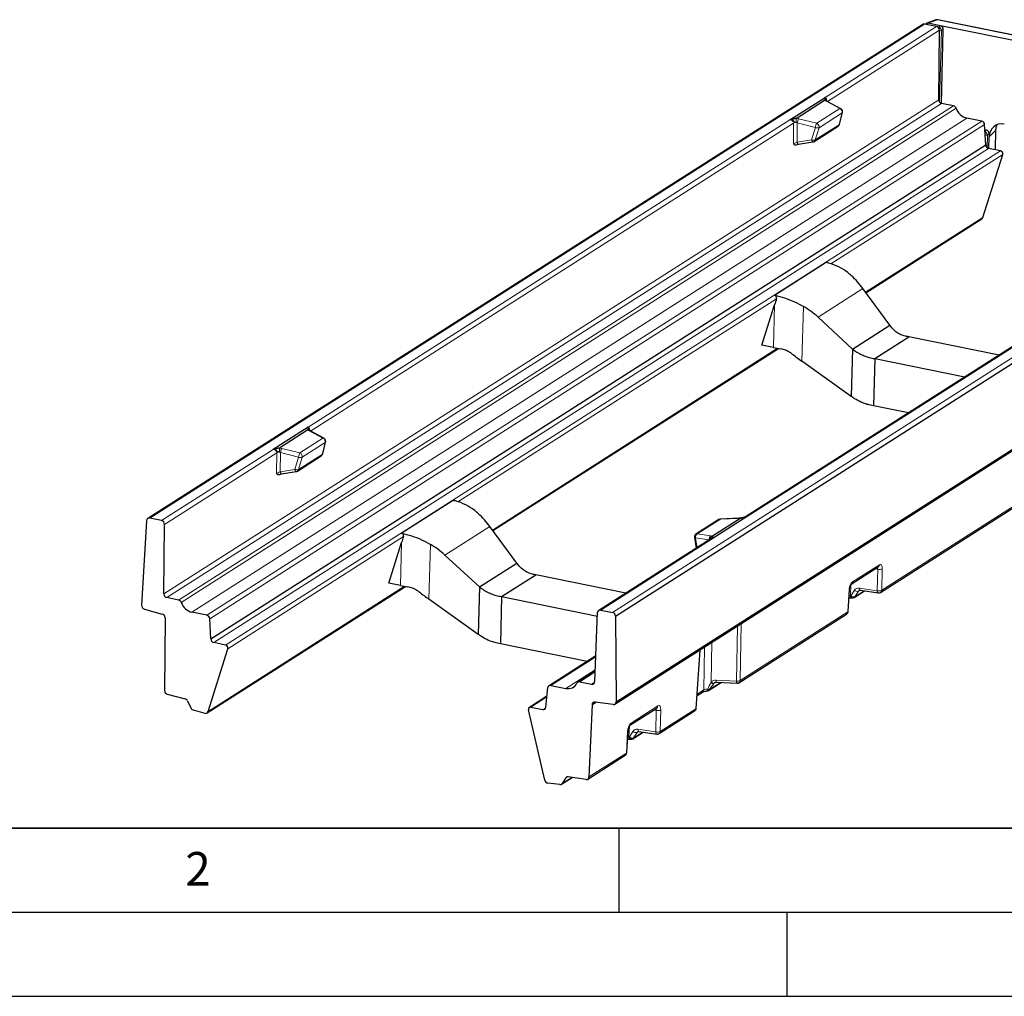
# Model space of a CAD drawing. Units: millimetres. Extents: x 0 to 420, y 0 to 297.
# Drawn here: x 79 to 138, y 0 to 58 of the extents above; entities that cross this region are included whole.
import ezdxf

# ---------------------------------------------------------------- set-up
doc = ezdxf.new("R2010")
doc.units = ezdxf.units.MM
doc.layers.add('LINIEN-DICK', color=7, linetype='Continuous', lineweight=35)
doc.layers.add('LINIEN-DÜNN', color=7, linetype='Continuous')
doc.layers.add('VORLAGE_TEXT', color=7, linetype='Continuous')
doc.styles.add('SLDTEXTSTYLE0', font='TXT', dxfattribs={"width": 0.605})

msp = doc.modelspace()

# ---------------------------------------------------------------- linework, layer by layer
at = {"color": 7, "linetype": 'Continuous', "lineweight": 25}
for p, q in [((133.889735, 58.129691), (133.338634, 57.926184)), ((161.259622, 52.589573), (133.998906, 58.138056)), ((133.096619, 57.866245), (86.944833, 28.443618)), ((133.917925, 57.740983), (133.209075, 57.885259)), ((134.158814, 57.783994), (133.427068, 57.932929)), ((134.049574, 53.378218), (134.090254, 57.520538)), ((160.108369, 52.502377), (134.158814, 57.783994)), ((134.209145, 53.160859), (134.325214, 57.567891)), ((125.188074, 52.17554), (127.279277, 53.508721)), ((125.565111, 52.266864), (127.256665, 53.345261)), ((127.258749, 53.346917), (127.256665, 53.345261)), ((127.360847, 53.311492), (127.365152, 53.30724)), ((127.365101, 53.307492), (127.363917, 53.308524)), ((128.217009, 52.844744), (127.404011, 53.281857)), ((134.930753, 53.013497), (134.221903, 53.157772)), ((125.565111, 52.266864), (125.562298, 52.265398)), ((128.146575, 51.923455), (128.316613, 52.62124)), ((136.614078, 52.104892), (135.728016, 52.285236)), ((114.802146, 22.626946), (160.953932, 52.049573)), ((126.635966, 50.894457), (128.059775, 51.802162)), ((136.852364, 50.700583), (136.786105, 51.897658)), ((136.890246, 51.568146), (136.803365, 51.585829)), ((137.033548, 50.475042), (137.051629, 51.161562)), ((137.056646, 51.352043), (137.051629, 51.161562)), ((137.429849, 50.394382), (137.461257, 51.586912)), ((90.700578, 21.277957), (136.852364, 50.700583)), ((125.694682, 50.722629), (126.561056, 50.865776)), ((137.733484, 50.332582), (137.024634, 50.476857)), ((136.684121, 46.371679), (137.862081, 50.117744)), ((114.835789, 17.526181), (160.987575, 46.948807)), ((114.76609, 17.393606), (160.917876, 46.816232)), ((151.261485, 46.852868), (122.539833, 28.542278)), ((129.718906, 41.888167), (136.622649, 46.289432)), ((124.262903, 41.744834), (127.318086, 43.692571)), ((131.136441, 39.952297), (129.536966, 42.136636)), ((123.522386, 38.766104), (124.279562, 41.174021)), ((126.864265, 40.43274), (128.914489, 38.535762)), ((128.914489, 38.535762), (131.136441, 39.952297)), ((124.212446, 38.625653), (123.522386, 38.766104)), ((130.237673, 37.966987), (132.274462, 39.265478)), ((137.645341, 38.172322), (132.274462, 39.265478)), ((107.49939, 27.72281), (124.510429, 38.567665)), ((128.914489, 38.535762), (128.840179, 35.714256)), ((128.840179, 35.714256), (125.908581, 37.809189)), ((130.237673, 37.966987), (130.163538, 35.152122)), ((130.237673, 37.966987), (135.608552, 36.873831)), ((132.243776, 34.728723), (130.163538, 35.152122)), ((96.49599, 33.8838), (94.404786, 32.550619)), ((96.473377, 33.720339), (94.781824, 32.641942)), ((96.475462, 33.721996), (96.473377, 33.720339)), ((96.57756, 33.68657), (96.581864, 33.682319)), ((96.581813, 33.682571), (96.580629, 33.683602)), ((97.433721, 33.219822), (96.620724, 33.656935)), ((97.363288, 32.298534), (97.533325, 32.996318)), ((94.781824, 32.641942), (94.779011, 32.640477)), ((95.852679, 31.269535), (97.276488, 32.17724)), ((94.911394, 31.097707), (95.777768, 31.240855)), ((130.585233, 24.043916), (141.872619, 31.239836)), ((102.043387, 27.579477), (105.098571, 29.527214)), ((86.875134, 28.311043), (86.574603, 23.278293)), ((87.766139, 28.318357), (87.057289, 28.462632)), ((120.960854, 28.382582), (119.589982, 27.508626)), ((122.650877, 28.560391), (120.559674, 27.22721)), ((122.273839, 28.469068), (120.582286, 27.390671)), ((122.145598, 28.46422), (121.059082, 28.413722)), ((87.897788, 23.955591), (87.938468, 28.097911)), ((108.916925, 25.786941), (107.31745, 27.971279)), ((101.30287, 24.600747), (102.060047, 27.008665)), ((120.478197, 27.227947), (113.80857, 22.975934)), ((119.500082, 27.307918), (119.603627, 26.670392)), ((104.64475, 26.267383), (106.694973, 24.370405)), ((106.694973, 24.370405), (108.916925, 25.786941)), ((128.84463, 24.544495), (130.448937, 25.56727)), ((108.018157, 23.801631), (110.054946, 25.100122)), ((115.425826, 24.006965), (110.054946, 25.100122)), ((90.470863, 16.866806), (102.290913, 24.402309)), ((101.99293, 24.460297), (101.30287, 24.600747)), ((106.694973, 24.370405), (106.620663, 21.548899)), ((128.658201, 22.913408), (128.736202, 24.222266)), ((129.02235, 23.744565), (129.635545, 24.135488)), ((129.384515, 24.172784), (130.448327, 24.014732)), ((88.778967, 23.59087), (88.070117, 23.735145)), ((106.620663, 21.548899), (103.689066, 23.643832)), ((108.018157, 23.801631), (107.944022, 20.986765)), ((108.018157, 23.801631), (113.730066, 22.639063)), ((128.858378, 23.718872), (128.889012, 23.714883)), ((86.746873, 23.054567), (87.808075, 22.75942)), ((113.921026, 22.994948), (114.629876, 22.850673)), ((87.980345, 22.535694), (87.937815, 18.205086)), ((90.462292, 22.682265), (89.57623, 22.862609)), ((90.700578, 21.277957), (90.634319, 22.475031)), ((113.562201, 18.73201), (113.738984, 22.846629)), ((114.802146, 22.626946), (114.835789, 17.526181)), ((122.156248, 18.670281), (128.566069, 22.756662)), ((90.532335, 16.949053), (91.710295, 20.695118)), ((91.581698, 20.909955), (90.872848, 21.05423)), ((113.110332, 19.935245), (107.944022, 20.986765)), ((119.607731, 17.142019), (119.843911, 20.630812)), ((113.628079, 20.265319), (110.845873, 18.491611)), ((113.589439, 19.36597), (112.558853, 18.708952)), ((110.649008, 17.217773), (110.77728, 18.375254)), ((110.95833, 18.510625), (111.844392, 18.330281)), ((112.671309, 18.727966), (113.380159, 18.583691)), ((120.346303, 18.213423), (121.092273, 18.688993)), ((120.826533, 18.70298), (122.038222, 18.639202)), ((88.100877, 17.986785), (89.162598, 17.711364)), ((110.720795, 17.865553), (109.669846, 17.195554)), ((119.659025, 17.899718), (119.984604, 18.107281)), ((89.304329, 17.588444), (89.49994, 17.169622)), ((89.63859, 17.047529), (90.346057, 16.850765)), ((110.588651, 12.86691), (109.619522, 17.049981)), ((109.758003, 17.210459), (110.466853, 17.066184)), ((113.40613, 17.360682), (113.221311, 13.059035)), ((113.40613, 17.360682), (113.634535, 17.506294)), ((114.653634, 17.374592), (113.588285, 17.512271)), ((115.656421, 16.136765), (117.260728, 17.159541)), ((117.397024, 15.636187), (119.515701, 16.986883)), ((115.469993, 14.505679), (115.547993, 15.814537)), ((115.67017, 15.311143), (115.700804, 15.307154)), ((115.834142, 15.336836), (116.447337, 15.727759)), ((116.196306, 15.765055), (117.260119, 15.607002)), ((113.151726, 12.92973), (115.377861, 14.348932)), ((111.578107, 12.623534), (112.218485, 13.031787)), ((111.837061, 13.002267), (111.621593, 12.667113)), ((113.048551, 12.909085), (111.983722, 13.06649)), ((111.478025, 12.602462), (110.767793, 12.694247))]:
    msp.add_line(p, q, dxfattribs=at)
at = {"color": 8, "linetype": 'Continuous', "lineweight": 18}
for p, q in [((133.972009, 58.134162), (133.427068, 57.932929)), ((161.232726, 52.585679), (133.972009, 58.134162)), ((87.057289, 28.462632), (133.209075, 57.885259)), ((127.279277, 53.508721), (133.917925, 57.740983)), ((127.424369, 53.270911), (134.090254, 57.520538)), ((133.421832, 57.933845), (133.387449, 57.848953)), ((133.959902, 57.727033), (134.051525, 57.708385)), ((134.051525, 57.708385), (134.158814, 57.783994)), ((134.217925, 57.492282), (134.105639, 53.228876)), ((134.325214, 57.567891), (134.217925, 57.492282)), ((87.897788, 23.955591), (134.049574, 53.378218)), ((88.070117, 23.735145), (134.221903, 53.157772)), ((88.778967, 23.59087), (134.930753, 53.013497)), ((88.93842, 23.445218), (135.090206, 52.867844)), ((126.78403, 51.974339), (128.154902, 52.848295)), ((127.341905, 53.285408), (128.154902, 52.848295)), ((89.57623, 22.862609), (135.728016, 52.285236)), ((114.629876, 22.850673), (160.781662, 52.273299)), ((126.78403, 51.974339), (125.705905, 52.242428)), ((126.922179, 51.714238), (128.293052, 52.588195)), ((128.293052, 52.588195), (128.123014, 51.89041)), ((90.462292, 22.682265), (136.614078, 52.104892)), ((90.634319, 22.475031), (136.786105, 51.897658)), ((96.49599, 33.8838), (125.188074, 52.17554)), ((96.641082, 33.64599), (125.409152, 51.986172)), ((125.409152, 51.986172), (125.396982, 50.746971)), ((125.618533, 50.854456), (125.629756, 51.997225)), ((125.629756, 51.997225), (126.707881, 51.729137)), ((126.707881, 51.729137), (126.484907, 50.997603)), ((126.699205, 50.982705), (128.123014, 51.89041)), ((126.699205, 50.982705), (126.922179, 51.714238)), ((136.807569, 51.509881), (136.890246, 51.568146)), ((136.949357, 51.276434), (136.929597, 50.526159)), ((137.056646, 51.352043), (136.949357, 51.276434)), ((137.445933, 51.56139), (137.051629, 51.161562)), ((137.415275, 50.397348), (137.445933, 51.56139)), ((90.872848, 21.05423), (137.024634, 50.476857)), ((126.484907, 50.997603), (125.618533, 50.854456)), ((91.581698, 20.909955), (137.733484, 50.332582)), ((127.635196, 43.597914), (137.862081, 50.117744)), ((122.650877, 28.560391), (151.342961, 46.852131)), ((129.697411, 41.917521), (136.684121, 46.371679)), ((124.294423, 41.738279), (124.294326, 41.73458)), ((126.864265, 40.43274), (129.536966, 42.136636)), ((105.41568, 29.432557), (124.391878, 41.530238)), ((124.279562, 41.174021), (124.212446, 38.625653)), ((125.99453, 41.072569), (125.908581, 37.809189)), ((107.477896, 27.752165), (124.45823, 38.577445)), ((96.558617, 33.660487), (97.371615, 33.223374)), ((97.371615, 33.223374), (96.000743, 32.349417)), ((97.509764, 32.963273), (96.138892, 32.089317)), ((97.509764, 32.963273), (97.339727, 32.265488)), ((87.766139, 28.318357), (94.404786, 32.550619)), ((87.938468, 28.097911), (94.625864, 32.361251)), ((94.625864, 32.361251), (94.613694, 31.12205)), ((94.835246, 31.229535), (94.846469, 32.372304)), ((94.846469, 32.372304), (95.924594, 32.104215)), ((96.000743, 32.349417), (94.922618, 32.617506)), ((97.339727, 32.265488), (95.915918, 31.357784)), ((95.924594, 32.104215), (95.70162, 31.372682)), ((95.915918, 31.357784), (96.138892, 32.089317)), ((95.70162, 31.372682), (94.835246, 31.229535)), ((130.654818, 24.173222), (141.942204, 31.369142)), ((121.045527, 28.404928), (119.674655, 27.530971)), ((122.132043, 28.455425), (121.045527, 28.404928)), ((102.074907, 27.572922), (102.07481, 27.569223)), ((104.64475, 26.267383), (107.31745, 27.971279)), ((91.710295, 20.695118), (102.172363, 27.364881)), ((102.060047, 27.008665), (101.99293, 24.460297)), ((113.921026, 22.994948), (120.559674, 27.22721)), ((120.38362, 27.174625), (119.562232, 27.293152)), ((119.562232, 27.293152), (119.657773, 26.70491)), ((119.674655, 27.530971), (120.496043, 27.412445)), ((120.383312, 27.167455), (120.38362, 27.174625)), ((103.775014, 26.907212), (103.689066, 23.643832)), ((128.914215, 24.6738), (130.518522, 25.696576)), ((130.418265, 25.427349), (130.27515, 25.456478)), ((130.385022, 24.147025), (130.418265, 25.427349)), ((130.688062, 25.453547), (130.654818, 24.173222)), ((90.532335, 16.949053), (102.238714, 24.412088)), ((128.635655, 22.885968), (128.713655, 24.194826)), ((128.819743, 24.510749), (128.791505, 23.851663)), ((128.822139, 23.847674), (129.031113, 24.178687)), ((129.065836, 23.788144), (129.615375, 24.138485)), ((129.274809, 24.119157), (129.065836, 23.788144)), ((129.274809, 24.119157), (129.360746, 24.173944)), ((129.321209, 24.305077), (130.385022, 24.147025)), ((128.791505, 23.851663), (128.822139, 23.847674)), ((122.225834, 18.799587), (128.635655, 22.885968)), ((122.004862, 18.762393), (122.06199, 22.044878)), ((122.284787, 22.186915), (122.225834, 18.799587)), ((119.585287, 17.116189), (119.822283, 20.617023)), ((120.054189, 18.236587), (120.098685, 20.793234)), ((120.544279, 21.077309), (120.50329, 18.722149)), ((110.95833, 18.510625), (113.625752, 20.211156)), ((111.844392, 18.330281), (113.592832, 19.444944)), ((112.671309, 18.727966), (113.587111, 19.311807)), ((120.793172, 18.826171), (122.004862, 18.762393)), ((113.380159, 18.583691), (113.557313, 18.69663)), ((119.665034, 17.988493), (120.054189, 18.236587)), ((120.389788, 18.257001), (121.069299, 18.690202)), ((120.659089, 18.626474), (120.773086, 18.69915)), ((109.758003, 17.210459), (110.715871, 17.821117)), ((110.466853, 17.066184), (110.644008, 17.179123)), ((115.726007, 16.266071), (117.330314, 17.288846)), ((117.230056, 17.01962), (117.086942, 17.048749)), ((117.196813, 15.739295), (117.230056, 17.01962)), ((117.46661, 15.765493), (119.585287, 17.116189)), ((117.499853, 17.045817), (117.46661, 15.765493)), ((115.631535, 16.10302), (115.603297, 15.443933)), ((116.133001, 15.897348), (117.196813, 15.739295)), ((115.447446, 14.478238), (115.525447, 15.787096)), ((115.603297, 15.443933), (115.633931, 15.439944)), ((115.633931, 15.439944), (115.842904, 15.770958)), ((115.877627, 15.380414), (116.427166, 15.730756)), ((116.086601, 15.711428), (115.877627, 15.380414)), ((116.086601, 15.711428), (116.172538, 15.766214)), ((113.221311, 13.059035), (115.447446, 14.478238)), ((111.621593, 12.667113), (112.198295, 13.034771)), ((111.837061, 13.002267), (111.938407, 13.066877))]:
    msp.add_line(p, q, dxfattribs=at)
at = {"color": 8, "linetype": 'Continuous', "lineweight": 18, "flags": 128}
for points in [[(133.972009, 58.134162), (133.988712, 58.138694), (133.998906, 58.138056)], [(134.051525, 57.708385), (134.037005, 57.688969), (134.02894, 57.675818)], [(125.618533, 50.854456), (125.628105, 50.820785), (125.638874, 50.790608), (125.65046, 50.764988), (125.662455, 50.744827), (125.674437, 50.730835), (125.685984, 50.723506), (125.694682, 50.722629)], [(126.484907, 50.997603), (126.494479, 50.963933), (126.505248, 50.933756), (126.516834, 50.908135), (126.528829, 50.887974), (126.540811, 50.873982), (126.552358, 50.866653), (126.561056, 50.865776)], [(94.835246, 31.229535), (94.844818, 31.195864), (94.855586, 31.165687), (94.867172, 31.140066), (94.879168, 31.119905), (94.89115, 31.105914), (94.902697, 31.098584), (94.911394, 31.097707)], [(95.70162, 31.372682), (95.711191, 31.339011), (95.72196, 31.308834), (95.733546, 31.283214), (95.745542, 31.263053), (95.757524, 31.249061), (95.769071, 31.241732), (95.777768, 31.240855)], [(121.045527, 28.404928), (121.054408, 28.412587), (121.059082, 28.413722)], [(122.132043, 28.455425), (122.140924, 28.463084), (122.145598, 28.46422)], [(122.276654, 28.470576), (122.272378, 28.476051), (122.270519, 28.476353)], [(119.562232, 27.293152), (119.540462, 27.294007), (119.522945, 27.296108), (119.510156, 27.299397), (119.502441, 27.303786), (119.500082, 27.307918)], [(129.321209, 24.305077), (129.324358, 24.270577), (129.330797, 24.239752), (129.34029, 24.213736), (129.352489, 24.193485), (129.366944, 24.179744), (129.383126, 24.173016), (129.384515, 24.172784)], [(130.385022, 24.147025), (130.38817, 24.112524), (130.394609, 24.0817), (130.404103, 24.055684), (130.416301, 24.035433), (130.430757, 24.021691), (130.446938, 24.014964), (130.448327, 24.014732)], [(128.791505, 23.851663), (128.795244, 23.817079), (128.802251, 23.786174), (128.81227, 23.760085), (128.824933, 23.73977), (128.839774, 23.725975), (128.856248, 23.719207), (128.858769, 23.718823)], [(128.822139, 23.847674), (128.825878, 23.81309), (128.832885, 23.782186), (128.842904, 23.756096), (128.855567, 23.735781), (128.870408, 23.721986), (128.886882, 23.715218), (128.889012, 23.714883)], [(120.264034, 18.183666), (120.265892, 18.184041), (120.274515, 18.189911), (120.281931, 18.202273), (120.287889, 18.220712), (120.292187, 18.244603), (120.294682, 18.273139), (120.295287, 18.305356)], [(116.133001, 15.897348), (116.136149, 15.862847), (116.142588, 15.832023), (116.152082, 15.806007), (116.16428, 15.785756), (116.178736, 15.772014), (116.194917, 15.765286), (116.196306, 15.765055)], [(115.603297, 15.443933), (115.607035, 15.409349), (115.614043, 15.378445), (115.624062, 15.352356), (115.636725, 15.33204), (115.651566, 15.318245), (115.668039, 15.311478), (115.670561, 15.311094)], [(115.633931, 15.439944), (115.637669, 15.40536), (115.644677, 15.374456), (115.654696, 15.348367), (115.667359, 15.328051), (115.6822, 15.314256), (115.698673, 15.307489), (115.700804, 15.307154)], [(117.196813, 15.739295), (117.199962, 15.704795), (117.206401, 15.67397), (117.215894, 15.647954), (117.228093, 15.627704), (117.242548, 15.613962), (117.25873, 15.607234), (117.260119, 15.607002)]]:
    msp.add_lwpolyline(points, dxfattribs=at)
at = {"color": 7, "linetype": 'Continuous', "lineweight": 25}
for centre, radius, start, end in [((133.959017, 57.942074), 0.2, 78.49550471, 110.26790086), ((133.176065, 57.738427), 0.150496, 77.32978192, 121.86344218), ((133.863879, 57.521154), 0.226376, 359.84398226, 76.18770806), ((134.275948, 53.377601), 0.226376, 179.84398226, 256.18770806), ((128.122299, 52.668591), 0.2, 358.49134137, 61.73504332), ((134.878521, 52.796209), 0.223477, 18.69605882, 76.48355548), ((135.936944, 53.154384), 0.893908, 198.69605882, 256.48355548), ((128.122299, 52.668591), 0.2, 346.30499034, 358.49134137), ((127.952261, 51.970806), 0.2, 302.51827248, 346.30499034), ((136.559966, 51.884955), 0.226496, 3.21506999, 76.17765005), ((126.528453, 51.063101), 0.2, 279.38198713, 302.51827248), ((137.078634, 50.696624), 0.226304, 178.99754105, 256.19524644), ((137.693033, 50.162462), 0.174863, 345.18299608, 76.62457008), ((136.541547, 46.414144), 0.148763, 303.03670983, 343.41426304), ((126.562198, 39.978812), 3.789904, 78.00860003, 78.49532213), ((123.507014, 38.031075), 3.789904, 78.00860003, 78.49532213), ((124.23316, 41.600412), 0.147453, 65.49232997, 78.36299451), ((127.805984, 56.295507), 18.031563, 258.50446492, 259.93017727), ((128.352468, 26.899351), 8.449154, 77.62264593, 78.84325456), ((97.339011, 33.043669), 0.2, 358.49134137, 61.73504332), ((97.339011, 33.043669), 0.2, 346.30499034, 358.49134137), ((97.168974, 32.345884), 0.2, 302.51827248, 346.30499034), ((95.745165, 31.438179), 0.2, 279.38198713, 302.51827248), ((104.342682, 25.813455), 3.789904, 78.00860003, 78.49532213), ((87.025294, 28.315842), 0.150237, 77.70399806, 181.83031996), ((87.712094, 28.098527), 0.226376, 359.84398226, 76.18770806), ((121.068367, 28.213938), 0.2, 92.66098195, 122.51827248), ((101.287499, 23.865718), 3.789904, 78.00860003, 78.49532214), ((102.013644, 27.435055), 0.147453, 65.49232997, 78.36299451), ((119.697495, 27.339982), 0.2, 122.51827248, 189.22525311), ((105.586468, 42.13015), 18.031563, 258.50446492, 259.93017727), ((88.124162, 23.954974), 0.226376, 179.84398226, 256.18770806), ((88.726735, 23.373583), 0.223477, 18.69605882, 76.48355548), ((128.914837, 23.913209), 0.2, 262.58119589, 302.51827248), ((130.477719, 24.21256), 0.2, 261.54928795, 302.51827248), ((86.800873, 23.274334), 0.226304, 178.99754105, 256.19524644), ((89.785158, 23.731758), 0.893908, 198.69605882, 256.48355548), ((113.888901, 22.848502), 0.149928, 77.62721822, 180.71598115), ((128.458556, 22.925306), 0.2, 302.51827248, 356.58953306), ((87.754075, 22.539653), 0.226304, 358.99754105, 76.19524644), ((90.40818, 22.462329), 0.226496, 3.21506999, 76.17765005), ((114.575877, 22.630906), 0.226304, 358.99754105, 76.19524644), ((90.926848, 21.273997), 0.226304, 178.99754105, 256.19524644), ((91.541247, 20.739836), 0.174863, 345.18299608, 76.62457008), ((106.132952, 12.733994), 8.449154, 77.62264593, 78.84325456), ((88.165368, 18.205008), 0.227553, 179.98025125, 253.53608822), ((110.925751, 18.365439), 0.148796, 77.35292446, 176.21792943), ((111.978144, 18.899013), 0.584248, 256.76595078, 334.60220316), ((112.637871, 18.585783), 0.146062, 76.76595078, 154.60220316), ((113.412284, 18.730137), 0.149928, 257.62721822, 0.71598115), ((120.238789, 18.382067), 0.2, 277.25159312, 302.51827248), ((122.048735, 18.838925), 0.2, 266.98698215, 302.51827248), ((89.100802, 17.49694), 0.223151, 24.20814122, 73.9231902), ((89.704, 17.261582), 0.223824, 204.25901951, 253.00796257), ((109.735348, 17.09002), 0.122551, 79.34684087, 199.06922422), ((110.498848, 17.212974), 0.150237, 257.70399806, 1.83031996), ((113.556291, 17.36548), 0.150237, 77.70399806, 181.83031996), ((114.685629, 17.521382), 0.150237, 257.70399806, 1.83031996), ((119.408187, 17.155527), 0.2, 302.51827248, 356.12715692), ((90.390943, 16.99136), 0.147586, 252.29408409, 343.341837), ((115.726628, 15.50548), 0.2, 262.58119589, 302.51827248), ((117.289511, 15.804831), 0.2, 261.54928795, 302.51827248), ((115.270347, 14.517576), 0.2, 302.51827248, 356.58953306), ((111.959001, 12.923373), 0.145236, 80.19986465, 147.09756628), ((113.071561, 13.05707), 0.149763, 261.16165185, 0.75201565), ((110.806692, 12.913869), 0.22304, 192.15409144, 259.9559264), ((111.499846, 12.745737), 0.144927, 261.34018016, 327.14563908)]:
    msp.add_arc(centre, radius, start, end, dxfattribs=at)
at = {"color": 8, "linetype": 'Continuous', "lineweight": 18}
for centre, radius, start, end in [((133.93825, 57.996162), 0.142069, 76.25352806, 109.96767643), ((133.919513, 57.43462), 0.303932, 10.93649365, 64.25629383), ((134.092176, 57.898158), 0.42491, 269.67827018, 287.21409021), ((127.267999, 53.20874), 0.138487, 47.89873996, 93.8297608), ((127.368782, 53.210605), 0.079485, 63.6905999, 109.76372285), ((128.181779, 52.773493), 0.079485, 63.6905999, 109.76372285), ((128.073419, 52.638278), 0.22527, 347.15427592, 68.79459172), ((124.847357, 52.155997), 0.723263, 349.19706093, 8.70000928), ((126.545648, 51.847215), 0.928096, 154.79667542, 170.69833971), ((128.260844, 52.636081), 0.05771, 303.92452525, 345.09804095), ((125.554482, 51.695234), 0.325217, 89.41510191, 116.54325518), ((127.623773, 51.579126), 0.928096, 154.79667542, 170.69833971), ((126.835636, 52.018073), 0.31592, 246.14719286, 285.89894782), ((126.702547, 51.764322), 0.22527, 347.15427592, 68.79459172), ((127.977743, 51.927729), 0.149988, 303.15620499, 345.59255456), ((128.090806, 51.938296), 0.05771, 303.92452525, 345.09804095), ((136.643949, 51.215276), 0.311471, 11.32360821, 57.94358119), ((136.823657, 51.68209), 0.424686, 269.71480859, 287.21652693), ((137.428236, 51.589418), 0.033147, 302.26805291, 354.43719376), ((126.612662, 51.28654), 0.31592, 246.14719286, 285.89894781), ((126.55328, 51.020493), 0.150739, 303.26696083, 345.48179872), ((96.484712, 33.583818), 0.138487, 47.89873996, 93.8297608), ((96.585495, 33.585684), 0.079485, 63.6905999, 109.76372285), ((97.398492, 33.148571), 0.079485, 63.6905999, 109.76372285), ((97.290132, 33.013357), 0.22527, 347.15427592, 68.79459172), ((97.477556, 33.011159), 0.05771, 303.92452525, 345.09804095), ((94.771195, 32.070313), 0.325217, 89.41510191, 116.54325518), ((94.06407, 32.531075), 0.723263, 349.19706093, 8.70000928), ((95.762361, 32.222294), 0.928096, 154.79667542, 170.69833971), ((96.840486, 31.954205), 0.928096, 154.79667542, 170.69833971), ((95.91926, 32.1394), 0.22527, 347.15427592, 68.79459172), ((97.194456, 32.302808), 0.149988, 303.15620499, 345.59255456), ((97.307519, 32.313375), 0.05771, 303.92452525, 345.09804095), ((96.052348, 32.393152), 0.31592, 246.14719286, 285.89894782), ((95.829374, 31.661619), 0.31592, 246.14719286, 285.89894781), ((95.769992, 31.395572), 0.150739, 303.26696083, 345.48179872), ((121.038755, 28.258994), 0.146091, 87.34302022, 122.22422473), ((119.796246, 27.32801), 0.236596, 120.92518711, 188.47244403), ((119.667883, 27.385037), 0.146091, 87.34302022, 122.22422473), ((120.617634, 27.209484), 0.236596, 120.92518711, 188.47244403), ((120.645533, 27.181661), 0.217442, 107.48469896, 176.13499662), ((130.517503, 25.807699), 0.393083, 255.37675507, 295.71527517), ((130.360541, 25.698217), 0.15799, 304.02140649, 359.40495772), ((128.756209, 24.675447), 0.158015, 304.10861079, 359.40275508), ((128.701426, 24.227847), 0.035213, 290.3216915, 351.00429983), ((129.201022, 24.345668), 0.238226, 224.50198658, 288.04345802), ((130.48426, 24.527374), 0.393083, 255.37675507, 295.71527517), ((130.497845, 24.174321), 0.156978, 303.82735095, 359.59901326), ((128.992048, 24.014654), 0.238226, 224.50198658, 288.04345802), ((128.94541, 23.864827), 0.142769, 302.61008988, 327.51238243), ((128.477398, 22.887757), 0.158267, 304.07402568, 359.35233853), ((128.623397, 22.919022), 0.035254, 290.34637962, 350.83725714), ((120.947497, 18.80185), 0.15623, 171.04412213, 219.2607546), ((122.059896, 19.110429), 0.352361, 261.01429287, 298.09474133), ((122.06886, 18.800686), 0.156978, 303.82735095, 359.59901326), ((119.895839, 18.238426), 0.158361, 304.09179787, 359.33456634), ((120.469725, 18.529744), 0.284216, 232.13881764, 253.66501087), ((120.269362, 18.333685), 0.142769, 302.61008988, 327.51238243), ((120.619215, 18.846966), 0.224068, 230.58513059, 280.25059226), ((120.654332, 18.842823), 0.193329, 218.62305773, 277.79940987), ((122.159187, 18.738072), 0.15623, 171.04412213, 219.2607546), ((117.329295, 17.399969), 0.393083, 255.37675507, 295.71527517), ((117.172332, 17.290487), 0.15799, 304.02140649, 359.40495772), ((119.42703, 17.117978), 0.158267, 304.07402568, 359.35233853), ((119.573348, 17.149229), 0.035131, 289.86728738, 348.15684676), ((115.568001, 16.267718), 0.158015, 304.10861079, 359.40275508), ((115.513218, 15.820118), 0.035213, 290.3216915, 351.00429983), ((115.80384, 15.606925), 0.238226, 224.50198658, 288.04345802), ((115.757201, 15.457098), 0.142769, 302.61008988, 327.51238243), ((116.012813, 15.937938), 0.238226, 224.50198658, 288.04345802), ((117.296052, 16.119645), 0.393083, 255.37675507, 295.71527517), ((117.309636, 15.766591), 0.156978, 303.82735095, 359.59901326), ((115.28919, 14.480027), 0.158267, 304.07402568, 359.35233853), ((115.435189, 14.511293), 0.035254, 290.34637962, 350.83725714)]:
    msp.add_arc(centre, radius, start, end, dxfattribs=at)
at = {"color": 7, "linetype": 'Continuous', "lineweight": 25}
for centre, major_axis, ratio, start_param, end_param in [((133.432892, 57.74779), (-0.143242, 0.147766), 0.812365932, 5.46909977, 6.627855462), ((133.120883, 57.632573), (0.341772, 0.280763), 0.329682275, 0.261711702, 0.290447226), ((134.141407, 57.592218), (-0.097043, 0.175151), 0.89171209, 4.128662884, 5.632421712), ((137.940888, 50.973374), (-0.545231, 0.84727), 0.829648821, 5.603180171, 7.166379727), ((136.87284, 51.37637), (-0.097043, 0.175151), 0.89171209, 4.128662884, 5.632421712), ((127.314873, 39.746672), (-1.666167, 3.968578), 0.727300703, 5.029820196, 5.278420603), ((128.029106, 43.564425), (8.2961, 25.142164), 0.107109619, 1.687069614, 1.701284062), ((124.054829, 37.668332), (3.734905, -2.247282), 0.898823132, 1.343549445, 1.592149852), ((127.975663, 41.535245), (7.567551, -5.738961), 0.445009382, 4.700526992, 4.776076447), ((128.176497, 33.630079), (3.737062, -2.834055), 0.445009382, 1.674959237, 1.727198646), ((105.095358, 25.581315), (-1.666167, 3.968578), 0.727300703, 5.029820196, 5.278420603), ((105.80959, 29.399069), (8.2961, 25.142164), 0.107109619, 1.687069614, 1.701284062), ((101.835313, 23.502975), (3.734905, -2.247282), 0.898823132, 1.343549445, 1.592149852), ((105.756147, 27.369889), (7.567551, -5.738961), 0.445009382, 4.700526992, 4.776076447), ((105.956981, 19.464723), (3.737062, -2.834055), 0.445009382, 1.674959237, 1.727198646), ((120.858832, 18.532484), (0.225963, -0.024325), 0.793743586, 2.360169412, 2.560423231)]:
    msp.add_ellipse(centre, major_axis=major_axis, ratio=ratio, start_param=start_param, end_param=end_param, dxfattribs=at)
at = {"color": 8, "linetype": 'Continuous', "lineweight": 18}
for centre, major_axis, ratio, start_param, end_param in [((127.275201, 53.321616), (-0.060039, 0.195957), 0.574987586, 4.208318498, 5.761661532), ((127.612352, 53.365275), (0.398273, -0.074497), 0.403299229, 3.689145216, 4.043834804), ((125.618646, 52.09425), (0.398273, -0.074497), 0.403299229, 1.425840926, 1.780530514), ((125.182266, 51.987331), (0.226891, 0.001206), 0.829729106, 6.270625393, 7.823968427), ((125.586042, 51.914545), (0.196563, -0.076141), 0.441246667, 1.519073477, 1.882172544), ((138.328436, 51.366353), (-0.512432, 0.871225), 0.825479733, 0.558341948, 0.916024054), ((125.575244, 50.81507), (0.200721, 0.088383), 0.087665714, 1.315002876, 2.623999815), ((96.829065, 33.740354), (0.398273, -0.074497), 0.403299229, 3.689145216, 4.043834804), ((96.491913, 33.696694), (-0.060039, 0.195957), 0.574987586, 4.208318498, 5.761661532), ((94.398978, 32.362409), (0.226891, 0.001206), 0.829729106, 6.270625393, 7.823968427), ((94.802754, 32.289623), (0.196563, -0.076141), 0.441246667, 1.519073477, 1.882172544), ((94.835358, 32.469328), (0.398273, -0.074497), 0.403299229, 1.425840926, 1.780530514), ((94.791957, 31.190149), (0.200721, 0.088383), 0.087665714, 1.315002876, 2.623999815), ((122.218489, 28.572742), (0.401992, 0.0465), 0.271757715, 4.464333522, 4.81902311), ((122.6468, 28.373285), (0.226839, -0.003383), 0.824938355, 1.565128179, 1.958922003), ((120.553865, 27.039), (-0.057484, 0.197231), 0.578372548, 5.770920505, 6.450400905), ((120.224783, 27.301717), (0.401992, 0.0465), 0.271757715, 0.444452505, 0.799142093), ((130.325352, 25.361858), (0.046791, 0.194555), 0.414577878, 5.153331315, 5.902543251), ((130.502451, 25.32252), (0.086726, 0.390538), 0.420916789, 5.146185031, 6.682074772), ((128.898144, 24.299744), (0.086726, 0.390538), 0.420916789, 0.398889465, 1.934779207), ((129.336344, 23.930618), (-0.230489, 0.327086), 0.82322342, 5.617937691, 6.612775364), ((129.429042, 23.996153), (-0.121886, 0.158895), 0.809644483, 6.205107975, 6.580569574), ((128.69936, 23.799025), (0.200993, 0.022001), 0.238667672, 1.068605063, 1.47203524), ((120.814959, 18.455952), (0.37146, -0.182628), 0.8688356, 2.028460904, 2.855835246), ((120.409228, 18.206182), (0.400402, 0.025191), 0.274580526, 1.842032242, 2.643408781), ((120.420696, 18.865111), (0.397904, 0.921711), 0.128454077, 4.116300846, 4.559095432), ((120.571695, 18.740045), (0.604675, 0.891844), 0.12639154, 4.22785777, 4.670652355), ((117.137143, 16.954128), (0.046791, 0.194555), 0.414577878, 5.153331315, 5.902543251), ((117.314242, 16.91479), (0.086726, 0.390538), 0.420916789, 5.146185031, 6.682074772), ((115.709936, 15.892015), (0.086726, 0.390538), 0.420916789, 0.398889465, 1.934779207), ((116.148136, 15.522888), (-0.230489, 0.327086), 0.82322342, 5.617937691, 6.612775364), ((115.511152, 15.391296), (0.200993, 0.022001), 0.238667672, 1.068605063, 1.47203524), ((116.240833, 15.588424), (-0.121886, 0.158895), 0.809644483, 6.205107975, 6.580569574)]:
    msp.add_ellipse(centre, major_axis=major_axis, ratio=ratio, start_param=start_param, end_param=end_param, dxfattribs=at)
at = {"color": 7, "linetype": 'Continuous', "lineweight": 25}
for points, knots in [([(127.286961, 53.469199), (127.287392, 53.468112), (127.292604, 53.454936), (127.272043, 53.427079), (127.263409, 53.387819), (127.26019, 53.359558), (127.258749, 53.346917)], [0, 0, 0, 0, 0.027725654, 0.335922557, 0.702970451, 1, 1, 1, 1]), ([(127.279277, 53.508721), (127.278468, 53.507775), (127.274486, 53.503119), (127.280169, 53.489999), (127.284195, 53.47767), (127.286961, 53.469199)], [0, 0, 0, 0, 0.073940702, 0.363811675, 1, 1, 1, 1]), ([(127.404011, 53.281857), (127.398607, 53.284875), (127.381328, 53.294526), (127.367398, 53.305242), (127.363859, 53.308604), (127.362925, 53.309492)], [0, 0, 0, 0, 0.250932189, 0.802303032, 1, 1, 1, 1]), ([(125.291384, 52.196982), (125.278909, 52.194897), (125.252601, 52.190502), (125.220776, 52.184226), (125.199272, 52.179397), (125.190612, 52.176935), (125.188523, 52.175787), (125.188074, 52.17554)], [0, 0, 0, 0, 0.3458473, 0.72937286, 0.901084262, 0.978725471, 1, 1, 1, 1]), ([(125.562298, 52.265398), (125.534595, 52.259459), (125.472657, 52.246181), (125.384801, 52.223926), (125.329289, 52.203286), (125.294274, 52.197462), (125.291384, 52.196982)], [0, 0, 0, 0, 0.297029549, 0.664077443, 0.972274347, 1, 1, 1, 1]), ([(137.461257, 51.586912), (137.463229, 51.623828), (137.468842, 51.728849), (137.500161, 51.82171), (137.520471, 51.88193)], [0, 0, 0, 0, 0.3515086264, 1, 1, 1, 1]), ([(125.396982, 50.746971), (125.397117, 50.746778), (125.409145, 50.729663), (125.438021, 50.696541), (125.477564, 50.672103), (125.505309, 50.682853), (125.51139, 50.685209)], [0, 0, 0, 0, 0.0043109295, 0.3832148225, 0.8647975628, 1, 1, 1, 1]), ([(125.512511, 50.681115), (125.53087, 50.68647), (125.589808, 50.703661), (125.651919, 50.714895), (125.694682, 50.722629)], [0, 0, 0, 0, 0.3115084869, 1, 1, 1, 1]), ([(128.857512, 42.897774), (128.783603, 42.962052), (128.549026, 43.166064), (128.100507, 43.445032), (127.654763, 43.616608), (127.396019, 43.675459), (127.349607, 43.686016)], [0, 0, 0, 0, 0.169151738, 0.536866656, 0.916926093, 1, 1, 1, 1]), ([(124.391878, 41.530238), (124.395159, 41.54602), (124.401721, 41.577585), (124.391385, 41.629246), (124.36711, 41.676519), (124.33295, 41.713527), (124.306249, 41.728081), (124.294326, 41.73458)], [0, 0, 0, 0, 0.208026686, 0.416053368, 0.624084462, 0.832136457, 1, 1, 1, 1]), ([(124.294423, 41.738279), (124.486029, 41.690482), (124.874893, 41.593479), (125.452487, 41.364833), (125.82011, 41.166614), (125.99453, 41.072569)], [0, 0, 0, 0, 0.337964389, 0.6858957, 1, 1, 1, 1]), ([(132.274462, 39.265478), (132.18328, 39.278686), (131.998134, 39.305505), (131.653167, 39.446255), (131.357095, 39.66815), (131.187706, 39.886281), (131.136441, 39.952297)], [0, 0, 0, 0, 0.202983176, 0.412159001, 0.822092341, 1, 1, 1, 1]), ([(125.332187, 38.235925), (125.269726, 38.279853), (125.143019, 38.368965), (124.913292, 38.47921), (124.747124, 38.519142), (124.653198, 38.541713)], [0, 0, 0, 0, 0.29709829, 0.602687482, 1, 1, 1, 1]), ([(128.914489, 38.535762), (129.001896, 38.472041), (129.179048, 38.342895), (129.469097, 38.188789), (129.76989, 38.067627), (130.028548, 37.996775), (130.182083, 37.974905), (130.237673, 37.966987)], [0, 0, 0, 0, 0.2151483789, 0.4360506363, 0.6513540335, 0.8737673392, 1, 1, 1, 1]), ([(129.987326, 35.188829), (129.89352, 35.21102), (129.70299, 35.256092), (129.379468, 35.381778), (129.164486, 35.507371), (129.042282, 35.578763)], [0, 0, 0, 0, 0.295047864, 0.599277932, 1, 1, 1, 1]), ([(96.503674, 33.844278), (96.504104, 33.84319), (96.509316, 33.830014), (96.488756, 33.802157), (96.480122, 33.762897), (96.476902, 33.734637), (96.475462, 33.721996)], [0, 0, 0, 0, 0.027725654, 0.335922557, 0.702970451, 1, 1, 1, 1]), ([(96.49599, 33.8838), (96.49518, 33.882854), (96.491198, 33.878197), (96.496881, 33.865078), (96.500908, 33.852748), (96.503674, 33.844278)], [0, 0, 0, 0, 0.073940702, 0.363811675, 1, 1, 1, 1]), ([(96.620724, 33.656935), (96.61532, 33.659954), (96.598041, 33.669604), (96.584111, 33.680321), (96.580571, 33.683683), (96.579637, 33.68457)], [0, 0, 0, 0, 0.250932189, 0.802303032, 1, 1, 1, 1]), ([(94.508097, 32.57206), (94.495622, 32.569976), (94.469313, 32.56558), (94.437488, 32.559305), (94.415985, 32.554476), (94.407324, 32.552014), (94.405236, 32.550866), (94.404786, 32.550619)], [0, 0, 0, 0, 0.3458472997, 0.7293728601, 0.9010842622, 0.9787254711, 1, 1, 1, 1]), ([(94.779011, 32.640477), (94.751307, 32.634537), (94.689369, 32.621259), (94.601514, 32.599005), (94.546002, 32.578365), (94.510987, 32.572541), (94.508097, 32.57206)], [0, 0, 0, 0, 0.297029549, 0.664077443, 0.972274347, 1, 1, 1, 1]), ([(94.613694, 31.12205), (94.61383, 31.121857), (94.625858, 31.104742), (94.654733, 31.07162), (94.694277, 31.047181), (94.722021, 31.057931), (94.728103, 31.060288)], [0, 0, 0, 0, 0.00431093, 0.383214822, 0.864797563, 1, 1, 1, 1]), ([(94.729223, 31.056193), (94.747583, 31.061548), (94.806521, 31.07874), (94.868632, 31.089973), (94.911394, 31.097707)], [0, 0, 0, 0, 0.311508487, 1, 1, 1, 1]), ([(106.637996, 28.732417), (106.564087, 28.796696), (106.32951, 29.000707), (105.880991, 29.279675), (105.435247, 29.451251), (105.176503, 29.510102), (105.130091, 29.520659)], [0, 0, 0, 0, 0.169151738, 0.536866656, 0.916926093, 1, 1, 1, 1]), ([(122.270822, 28.476424), (122.260353, 28.474946), (122.218524, 28.469042), (122.176846, 28.466286), (122.145598, 28.46422)], [0, 0, 0, 0, 0.250263036, 1, 1, 1, 1]), ([(122.456282, 28.520321), (122.418452, 28.508605), (122.355051, 28.48897), (122.274978, 28.4773), (122.242682, 28.472594)], [0, 0, 0, 0, 0.596674723, 1, 1, 1, 1]), ([(122.276654, 28.470576), (122.281143, 28.472667), (122.286676, 28.474343), (122.298039, 28.477559), (122.315819, 28.482069), (122.334109, 28.486287), (122.370138, 28.494843), (122.39342, 28.5007), (122.437374, 28.513274), (122.457897, 28.520076), (122.488983, 28.530077), (122.499475, 28.533343), (122.522075, 28.53913), (122.534409, 28.541666), (122.547685, 28.543436)], [0, 0, 0, 0, 0.0625, 0.0625, 0.125, 0.25, 0.25, 0.5, 0.5, 0.75, 0.75, 0.875, 0.875, 1, 1, 1, 1]), ([(122.650877, 28.560391), (122.648475, 28.55886), (122.644196, 28.558048), (122.635998, 28.556417), (122.63174, 28.555697), (122.618855, 28.55359), (122.610087, 28.552273), (122.583665, 28.548369), (122.565814, 28.545854), (122.547685, 28.543436)], [0, 0, 0, 0, 0.125, 0.125, 0.25, 0.25, 0.5, 0.5, 1, 1, 1, 1]), ([(102.172363, 27.364881), (102.175644, 27.380664), (102.182205, 27.412228), (102.171869, 27.46389), (102.147594, 27.511162), (102.113434, 27.54817), (102.086733, 27.562724), (102.07481, 27.569223)], [0, 0, 0, 0, 0.208026686, 0.416053368, 0.624084462, 0.832136457, 1, 1, 1, 1]), ([(102.074907, 27.572922), (102.266514, 27.525125), (102.655377, 27.428122), (103.232971, 27.199476), (103.600594, 27.001258), (103.775014, 26.907212)], [0, 0, 0, 0, 0.337964389, 0.6858957, 1, 1, 1, 1]), ([(120.580202, 27.389057), (120.577686, 27.386681), (120.576883, 27.384318), (120.575767, 27.379579), (120.5753, 27.372455), (120.57567, 27.365249), (120.575503, 27.35073), (120.574215, 27.340923), (120.567693, 27.321318), (120.562212, 27.311541), (120.554451, 27.296776), (120.552062, 27.29183), (120.549735, 27.281726), (120.549876, 27.276489), (120.552107, 27.271218)], [0, 0, 0, 0, 0.0625, 0.0625, 0.125, 0.25, 0.25, 0.5, 0.5, 0.75, 0.75, 0.875, 0.875, 1, 1, 1, 1]), ([(120.552107, 27.271218), (120.555157, 27.264016), (120.557591, 27.256689), (120.560455, 27.245576), (120.561301, 27.241849), (120.56209, 27.236245), (120.562286, 27.234376), (120.562095, 27.230664), (120.562042, 27.22872), (120.559674, 27.22721)], [0, 0, 0, 0, 0.5, 0.5, 0.75, 0.75, 0.875, 0.875, 1, 1, 1, 1]), ([(110.054946, 25.100122), (109.963764, 25.113329), (109.778618, 25.140148), (109.433651, 25.280898), (109.13758, 25.502793), (108.96819, 25.720924), (108.916925, 25.786941)], [0, 0, 0, 0, 0.202983176, 0.412159001, 0.822092341, 1, 1, 1, 1]), ([(103.112671, 24.070568), (103.05021, 24.114496), (102.923504, 24.203608), (102.693776, 24.313853), (102.527608, 24.353785), (102.433682, 24.376357)], [0, 0, 0, 0, 0.29709829, 0.602687482, 1, 1, 1, 1]), ([(106.694973, 24.370405), (106.782381, 24.306684), (106.959533, 24.177538), (107.249581, 24.023432), (107.550374, 23.902271), (107.809032, 23.831418), (107.962568, 23.809549), (108.018157, 23.801631)], [0, 0, 0, 0, 0.2151483789, 0.4360506363, 0.6513540335, 0.8737673392, 1, 1, 1, 1]), ([(128.736202, 24.222266), (128.737942, 24.242158), (128.742239, 24.291271), (128.760949, 24.37605), (128.790063, 24.457083), (128.819067, 24.512337), (128.841484, 24.541586), (128.844984, 24.544502), (128.846619, 24.545865)], [0, 0, 0, 0, 0.141021121, 0.348172471, 0.561454663, 0.732683093, 0.87510456, 1, 1, 1, 1]), ([(129.320444, 24.15888), (129.330351, 24.166033), (129.344698, 24.176391), (129.375107, 24.173637), (129.384515, 24.172784)], [0, 0, 0, 0, 0.690618915, 1, 1, 1, 1]), ([(128.718823, 23.725328), (128.721705, 23.725514), (128.760334, 23.728015), (128.809853, 23.724481), (128.849421, 23.719908), (128.858378, 23.718872)], [0, 0, 0, 0, 0.058717533, 0.786916002, 1, 1, 1, 1]), ([(107.76781, 21.023472), (107.674005, 21.045663), (107.483474, 21.090735), (107.159952, 21.216421), (106.94497, 21.342014), (106.822766, 21.413406)], [0, 0, 0, 0, 0.295047864, 0.599277932, 1, 1, 1, 1]), ([(119.984604, 18.107281), (119.992608, 18.111914), (120.011349, 18.122762), (120.081675, 18.148987), (120.172001, 18.170566), (120.240272, 18.180284), (120.264034, 18.183666)], [0, 0, 0, 0, 0.204203016, 0.478135155, 0.818355504, 1, 1, 1, 1]), ([(120.697578, 18.664526), (120.702175, 18.668457), (120.720119, 18.683806), (120.763236, 18.701486), (120.807149, 18.702523), (120.826533, 18.70298)], [0, 0, 0, 0, 0.1613132241, 0.6298002861, 1, 1, 1, 1]), ([(115.547993, 15.814537), (115.549734, 15.834429), (115.554031, 15.883542), (115.572741, 15.968321), (115.601854, 16.049354), (115.630858, 16.104608), (115.653276, 16.133857), (115.656776, 16.136773), (115.658411, 16.138135)], [0, 0, 0, 0, 0.141021121, 0.348172471, 0.561454663, 0.732683093, 0.87510456, 1, 1, 1, 1]), ([(115.530615, 15.317598), (115.533497, 15.317785), (115.572126, 15.320285), (115.621645, 15.316752), (115.661213, 15.312178), (115.67017, 15.311143)], [0, 0, 0, 0, 0.058717533, 0.786916002, 1, 1, 1, 1]), ([(116.132235, 15.751151), (116.142143, 15.758304), (116.156489, 15.768662), (116.186898, 15.765907), (116.196306, 15.765055)], [0, 0, 0, 0, 0.690618915, 1, 1, 1, 1])]:
    msp.add_open_spline(points, degree=3, knots=knots, dxfattribs=at)
at = {"color": 8, "linetype": 'Continuous', "lineweight": 18}
for points, knots in [([(127.370322, 53.307718), (127.368863, 53.317452), (127.362691, 53.358655), (127.334587, 53.420927), (127.300005, 53.455979), (127.286961, 53.469199)], [0, 0, 0, 0, 0.161528103, 0.683757204, 1, 1, 1, 1]), ([(125.291384, 52.196982), (125.32208, 52.181402), (125.387585, 52.148156), (125.447723, 52.072491), (125.505291, 52.036773), (125.544441, 52.024592), (125.557802, 52.020434)], [0, 0, 0, 0, 0.294542694, 0.628545896, 0.873224972, 1, 1, 1, 1]), ([(96.586468, 33.686045), (96.585154, 33.6947), (96.579059, 33.734833), (96.551268, 33.796009), (96.516708, 33.831058), (96.503674, 33.844278)], [0, 0, 0, 0, 0.146229096, 0.677986944, 1, 1, 1, 1]), ([(94.508097, 32.57206), (94.538793, 32.556481), (94.604298, 32.523235), (94.664435, 32.447569), (94.722004, 32.411852), (94.761153, 32.39967), (94.774515, 32.395513)], [0, 0, 0, 0, 0.294542694, 0.628545896, 0.873224972, 1, 1, 1, 1]), ([(120.552107, 27.271218), (120.530584, 27.265882), (120.488554, 27.255461), (120.472343, 27.222641), (120.464433, 27.206628)], [0, 0, 0, 0, 0.51209931, 1, 1, 1, 1])]:
    msp.add_open_spline(points, degree=3, knots=knots, dxfattribs=at)
at = {"color": 7, "linetype": 'Continuous', "lineweight": 25}
for points in [[(122.273839, 28.469068), (122.274671, 28.469598), (122.275625, 28.470097), (122.276654, 28.470576)], [(120.582286, 27.390671), (120.581454, 27.39014), (120.580779, 27.389601), (120.580202, 27.389057)]]:
    msp.add_open_spline(points, degree=3, dxfattribs=at)
at = {"color": 8, "linetype": 'Continuous', "lineweight": 18}
for points in [[(120.476947, 18.673858), (120.484606, 18.690672), (120.493358, 18.706823), (120.50329, 18.722149)], [(120.680567, 18.651283), (120.672729, 18.643648), (120.665536, 18.635369), (120.659089, 18.626474)]]:
    msp.add_open_spline(points, degree=3, dxfattribs=at)
at = {"layer": 'LINIEN-DICK'}
msp.add_line((20, 10), (415, 10), dxfattribs=at)
at = {"layer": 'LINIEN-DÜNN'}
for p, q in [((115, 10), (115, 5)), ((15, 5), (415, 5)), ((125, 5), (125, 0)), ((0, 0), (420, 0))]:
    msp.add_line(p, q, dxfattribs=at)

# ---------------------------------------------------------------- texts
at = {"layer": 'VORLAGE_TEXT', "insert": (89.933397, 8.590449), "char_height": 2, "attachment_point": 2, "style": 'SLDTEXTSTYLE0'}
msp.add_mtext('2', dxfattribs=at)

doc.saveas('drawing.dxf')
